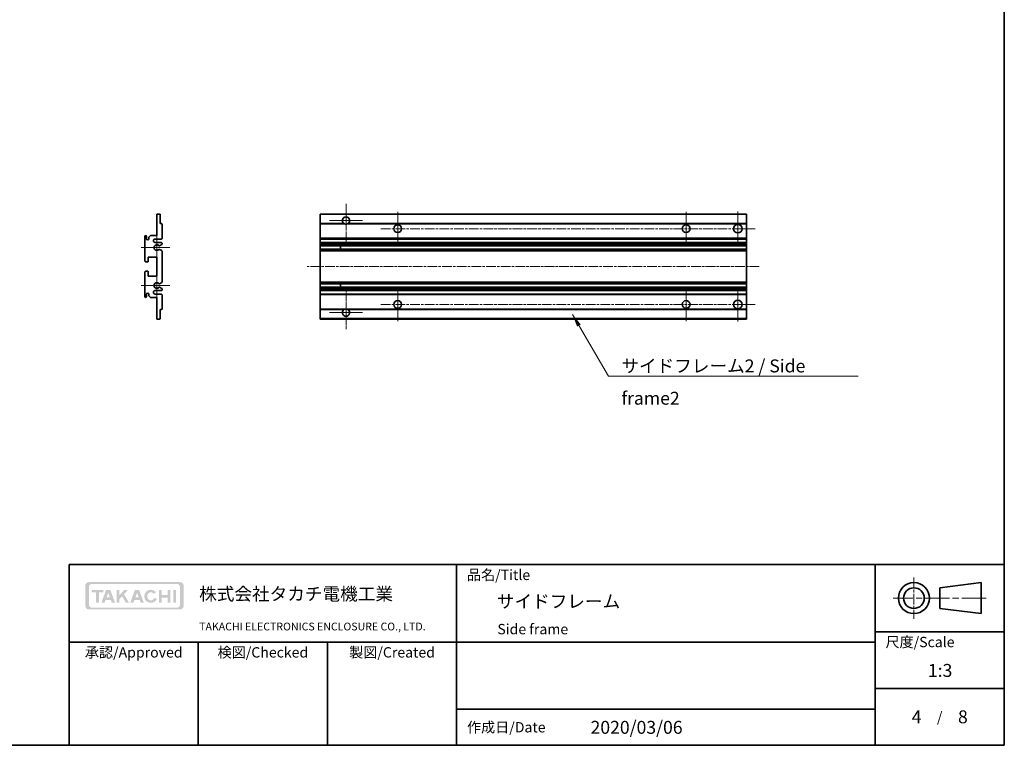
# Model space of a CAD drawing. Units: millimetres. Extents: x 26 to 8708, y 5 to 1691.
# Drawn here: x 5359 to 5931, y 5 to 426 of the extents above; entities that cross this region are included whole.
import ezdxf
from ezdxf.enums import TextEntityAlignment as Align

# ---------------------------------------------------------------- set-up
doc = ezdxf.new("R2010")
doc.units = ezdxf.units.MM
doc.linetypes.add('CHAIN', pattern=[0.35429999999999995, 0.2362, -0.0295, 0.0591, -0.0295])
for name, color, linetype, lineweight in [('Border (ISO)', 7, 'Continuous', 35), ('Center Mark (ISO)', 131, 'Continuous', 18), ('Centerline (ISO)', 131, 'Continuous', 18), ('Hatch (ISO)', 1, 'Continuous', 18), ('Symbol (ISO)', 7, 'Continuous', 18), ('Symbol (ISO) @ 1', 7, 'Continuous', 18), ('Title (ISO)', 7, 'Continuous', 35), ('Visible (ISO)', 7, 'Continuous', 35), ('Visible Narrow (ISO)', 7, 'Continuous', 25)]:
    doc.layers.add(name, color=color, linetype=linetype, lineweight=lineweight)
doc.styles.add('Note Text (TK)', font='MS PGothic.ttf')
doc.styles.add('文字スタイル67', font='arial.ttf')
doc.dimstyles.new('Default - Method 1b (TK)$7', dxfattribs={"dimscale": 6, "dimtxt": 2.5, "dimasz": 2.5, "dimexe": 1, "dimexo": 1.499999999999999, "dimgap": 1, "dimtad": 1, "dimtoh": 1, "dimrnd": 1e-08, "dimdsep": 46, "dimtxsty": 'Note Text (TK)', "dimcen": 0.09, "dimdle": 5, "dimclrd": 100, "dimclre": 100, "dimclrt": 7, "dimadec": 1, "dimazin": 1, "dimtfac": 1, "dimtmove": 0, "dimatfit": 3, "dimfxl": 1, "dimtolj": 1, "dimlwd": -1, "dimlwe": -1, "dimarcsym": 0})

# ---------------------------------------------------------------- blocks, each defined once
blk = doc.blocks.new('図面枠 tk図枠')
at = {"layer": 'Border (ISO)'}
for p in [(405.4999999999999, 289), (14.50000000000001, 8.000000000000007)]:
    blk.add_line(p, (405.4999999999999, 8.000000000000007), dxfattribs=at)
blk = doc.blocks.new('表題欄 tk表題欄')
at = {"layer": 'Hatch (ISO)'}
h = blk.add_hatch(color=256, dxfattribs=at)
edge = h.paths.add_edge_path(flags=0)
edge.add_arc((95.57537688673352, 236.2990653650367), 0.5958259999999996, 269.9999999999897, 360)
edge.add_line((96.17120288673351, 236.2990653650368), (96.17120288673348, 239.7107813650365))
edge.add_arc((95.5753768867335, 239.7107813650366), 0.5958259999999996, 0, 90.0000000000068)
edge.add_line((95.57537688673342, 240.3066073650366), (79.13710888673356, 240.3066073650366))
edge.add_arc((79.13710888673353, 239.7107813650366), 0.5958259999999996, 89.99999999999744, 180)
edge.add_line((78.54128288673353, 239.7107813650365), (78.54128288673331, 236.2990653650368))
edge.add_arc((79.13710888673332, 236.2990653650365), 0.5958259999999996, 180, 270.0000000000231)
edge.add_line((79.13710888673356, 235.7032393650365), (95.57537688673342, 235.7032393650367))
edge = h.paths.add_edge_path()
edge.add_line((77.83935088673357, 239.9556413650366), (77.83935088673357, 236.0542053650368))
edge.add_arc((78.54128288673346, 236.0542053650367), 0.7019319999998935, 180, 270.0000000000087)
edge.add_line((78.54128288673357, 235.3522733650368), (96.17120288673352, 235.3522733650368))
edge.add_arc((96.17120288673351, 236.0542053650367), 0.7019319999998921, 270, 360)
edge.add_line((96.8731348867334, 236.0542053650368), (96.87313488673352, 239.9556413650366))
edge.add_arc((96.1712028867336, 239.9556413650367), 0.7019319999998921, 0, 90.00000000000873)
edge.add_line((96.17120288673348, 240.6575733650367), (78.54128288673357, 240.6575733650366))
edge.add_arc((78.54128288673357, 239.9556413650366), 0.7019319999999984, 90, 180)
for points in [[(79.07181288673355, 239.1476033650369), (79.07181288673355, 238.6578833650367), (79.92066088673353, 238.6578833650367), (79.92066088673353, 236.6581933650368), (80.50832488673353, 236.6581933650368), (80.50832488673353, 238.6578833650367), (81.35717288673355, 238.6578833650367), (81.35717288673355, 239.1476033650369)], [(85.68407849525303, 236.6581933650368), (84.9434673993943, 237.8918698287545), (84.41792288673358, 237.3246628822781), (84.41792288673358, 236.6581933650368), (83.89555488673355, 236.6581933650368), (83.89555488673355, 239.1476033650369), (84.41792288673358, 239.1476033650369), (84.41792288673358, 238.0993979968839), (85.38913556809511, 239.1476033650369), (86.10696490847272, 239.1476033650369), (85.31925422435492, 238.2974470774499), (86.30334488673353, 236.6581933650368)], [(92.09142939614459, 239.1476033650369), (92.09142939614459, 236.6581933650368), (92.60971639614465, 236.6581933650368), (92.60971639614465, 237.6580383650368), (93.76872039614462, 237.6580383650368), (93.76872039614462, 236.6581933650368), (94.28700739614459, 236.6581933650368), (94.28700739614459, 239.1476033650369), (93.76872039614462, 239.1476033650369), (93.76872039614462, 238.1477583650367), (92.60971639614465, 238.1477583650367), (92.60971639614465, 239.1476033650369)], [(94.84202339614467, 239.1476033650369), (94.84202339614467, 236.6581933650368), (95.36439139614473, 236.6581933650368), (95.36439139614473, 239.1476033650369)]]:
    blk.add_hatch(color=256, dxfattribs=at).paths.add_polyline_path(points)
h = blk.add_hatch(color=256, dxfattribs=at)
h.paths.add_polyline_path([(82.59020695886475, 237.7110913650368), (81.95242681460243, 237.7110913650368), (82.27131688673356, 238.5794973650367)], flags=0)
h.paths.add_polyline_path([(82.77903014574996, 237.1968853650368), (81.76360362771717, 237.1968853650368), (81.56578886050404, 236.6581933650368), (80.94907288673355, 236.6581933650368), (81.86321688673357, 239.1476033650369), (82.67941688673353, 239.1476033650369), (83.59356088673351, 236.6581933650368), (82.97684491296302, 236.6581933650368)])
h = blk.add_hatch(color=256, dxfattribs=at)
h.paths.add_polyline_path([(87.52707281460246, 237.7110913650368), (88.16485295886469, 237.7110913650368), (87.84596288673359, 238.5794973650367)], flags=0)
h.paths.add_polyline_path([(87.14043486050403, 236.6581933650368), (87.3382496277172, 237.1968853650368), (88.35367614574989, 237.1968853650368), (88.551490912963, 236.6581933650368), (89.16820688673343, 236.6581933650368), (88.25406288673352, 239.1476033650369), (87.43786288673356, 239.1476033650369), (86.52371888673358, 236.6581933650368)])
h = blk.add_hatch(color=256, dxfattribs=at)
edge = h.paths.add_edge_path()
edge.add_arc((90.52309888673334, 237.9028983650369), 1.273272000000011, 38.55054079078439, 336.5820184016556)
edge.add_line((91.69149139614446, 237.3968543650369), (91.17255542714857, 237.6216113977801))
edge.add_ellipse((90.52309888673352, 237.9028983650369), major_axis=(0, -0.7998759999999119), ratio=0.8673469387756529, start_angle=128.5505407907963, end_angle=426.582018401653, ccw=False)
edge.add_line((91.09381514418376, 238.3576891122095), (91.51887237036831, 238.6964075050431))
at = {"layer": 'Title (ISO)'}
for p, q in [((74.70882392282105, 244.052739026017), (255.7088239228211, 244.052739026017)), ((74.70882392282105, 209.052739026017), (74.70882392282105, 244.052739026017)), ((149.7088239228211, 244.052739026017), (149.7088239228211, 209.052739026017)), ((230.7088239228211, 244.052739026017), (230.7088239228211, 209.052739026017)), ((255.7088239228211, 244.052739026017), (255.7088239228211, 209.052739026017)), ((243.2088239228211, 239.552739026017), (251.2088239228211, 240.5527390260171)), ((251.2088239228211, 234.552739026017), (251.2088239228211, 240.5527390260171)), ((243.2088239228211, 239.552739026017), (243.2088239228211, 235.552739026017)), ((243.2088239228211, 235.552739026017), (251.2088239228211, 234.552739026017)), ((230.7088239228211, 231.052739026017), (255.7088239228211, 231.052739026017)), ((74.70882392282105, 229.052739026017), (230.7088239228211, 229.052739026017)), ((99.70882392282108, 229.052739026017), (99.70882392282108, 209.052739026017)), ((124.708823922821, 229.052739026017), (124.708823922821, 209.052739026017)), ((230.7088239228211, 220.052739026017), (255.7088239228211, 220.052739026017)), ((149.7088239228211, 216.052739026017), (230.7088239228211, 216.052739026017)), ((255.7088239228211, 209.052739026017), (74.70882392282105, 209.052739026017))]:
    blk.add_line(p, q, dxfattribs=at)
at = {"layer": 'Title (ISO)', "color": 4, "linetype": 'CHAIN', "lineweight": 18, "ltscale": 8.889559745788574}
blk.add_line((238.2088239228211, 241.552739026017), (238.2088239228211, 233.552739026017), dxfattribs=at)
at = {"layer": 'Title (ISO)', "color": 4, "linetype": 'CHAIN', "lineweight": 18, "ltscale": 20.00163269042969}
blk.add_line((252.2088239228211, 237.552739026017), (234.2088239228211, 237.552739026017), dxfattribs=at)
at = {"layer": 'Title (ISO)'}
for radius in [3, 2]:
    blk.add_circle((238.2088239228211, 237.552739026017), radius, dxfattribs=at)
at = {"layer": 'Title (ISO)', "color": 1, "char_height": 2.000000029802322, "line_spacing_factor": 1.5, "style": 'Note Text (TK)'}
for s, insert, attachment_point in [('\\fＭＳ Ｐゴシック|b0|i0;\\H2.0000;品名/Title', (151.708823922821, 242.052739026017), 4), ('\\fＭＳ Ｐゴシック|b0|i0;\\H2.0000;尺度/Scale', (232.7088239228211, 229.052739026017), 4), ('\\fＭＳ Ｐゴシック|b0|i0;\\H2.0000;承認/Approved', (87.20882392282108, 227.052739026017), 5), ('\\fＭＳ Ｐゴシック|b0|i0;\\H2.0000;検図/Checked', (112.208823922821, 227.052739026017), 5), ('\\fＭＳ Ｐゴシック|b0|i0;\\H2.0000;製図/Created', (137.2088239228211, 227.052739026017), 5), ('\\fＭＳ Ｐゴシック|b0|i0;\\H2.0000;作成日/Date', (151.708823922821, 212.552739026017), 4)]:
    blk.add_mtext(s, dxfattribs=dict(at, insert=insert, attachment_point=attachment_point))
at = {"layer": 'Title (ISO)', "color": 7, "line_spacing_factor": 1.5, "style": 'Note Text (TK)'}
for s, insert, char_height, attachment_point in [('株式会社タカチ電機工業', (99.87313488673345, 238.052739026017), 2.5, 4), ('\\fArial|b0|i0;\\H1.4986;TAKACHI ELECTRONICS ENCLOSURE CO., LTD.', (99.87313488673342, 232.052739026017), 1.49859994649887, 4), ('\\fＭＳ Ｐゴシック|b0|i0;\\H2.0000;/', (243.2088239228211, 214.552739026017), 2.000000029802322, 5)]:
    blk.add_mtext(s, dxfattribs=dict(at, insert=insert, char_height=char_height, attachment_point=attachment_point))
at = {"layer": 'Title (ISO)', "color": 7}
for tag, p, height, style in [('<品名>_001', (157.5667784682756, 235.6393867532898), 2.5, 'Note Text (TK)'), ('<Title>_001', (157.4932713957346, 230.5520568828656), 2.000000029802322, '文字スタイル67'), ('<ページ_No.>_001', (237.9488807410029, 213.302739026017), 2.5, 'Note Text (TK)'), ('<総ページ数>_001', (246.7997330137301, 213.302739026017), 2.5, 'Note Text (TK)'), ('作成日_001', (175.6250171046392, 211.2814322078352), 2.5, 'Note Text (TK)')]:
    blk.add_attdef(tag, p, '', height=height, dxfattribs=dict(at, style=style))
at = {"layer": 'Title (ISO)', "color": 7, "style": 'Note Text (TK)'}
blk.add_attdef('<尺度>', text='', height=2.5, dxfattribs=at).set_placement((243.2088239228211, 223.5527390260171), align=Align.MIDDLE_CENTER)

msp = doc.modelspace()

# ---------------------------------------------------------------- linework, layer by layer
at = {"layer": 'Center Mark (ISO)', "linetype": 'CHAIN', "ltscale": 9.111801147460938}
for p, q in [((5548.804989484778, 318.9870470132563), (5548.804989484778, 294.3870470132564)), ((5548.804989484778, 270.8870470079085), (5548.804989484778, 246.2870470079084))]:
    msp.add_line(p, q, dxfattribs=at)
at = {"layer": 'Center Mark (ISO)', "linetype": 'CHAIN', "ltscale": 7.407949447631835}
for p, q in [((5776.304989484778, 314.6370470132563), (5776.304989484778, 294.6370470132563)), ((5776.304989484778, 270.6370470079085), (5776.304989484778, 250.6370470079084))]:
    msp.add_line(p, q, dxfattribs=at)
at = {"layer": 'Center Mark (ISO)', "linetype": 'CHAIN', "ltscale": 7.111627578735351}
for p, q in [((5558.404989484777, 309.3870470132563), (5539.204989484777, 309.3870470132563)), ((5558.404989484777, 255.8870470079084), (5539.204989484777, 255.8870470079084))]:
    msp.add_line(p, q, dxfattribs=at)
at = {"layer": 'Center Mark (ISO)', "linetype": 'CHAIN', "ltscale": 7.222748279571533}
for p, q in [((5578.804989484778, 314.3870470132563), (5578.804989484778, 294.8870470132563)), ((5746.304989484778, 314.3870470132563), (5746.304989484778, 294.8870470132563)), ((5578.804989484778, 270.3870470079085), (5578.804989484778, 250.8870470079084)), ((5746.304989484778, 270.3870470079085), (5746.304989484778, 250.8870470079084))]:
    msp.add_line(p, q, dxfattribs=at)
at = {"layer": 'Center Mark (ISO)', "linetype": 'CHAIN', "ltscale": 6.756782054901123}
for p, q in [((5438.98500171623, 302.7580470058091), (5438.98500171623, 284.5160470058092)), ((5438.985001743968, 280.7580470057972), (5438.985001743968, 262.5160470057973))]:
    msp.add_line(p, q, dxfattribs=at)
at = {"layer": 'Center Mark (ISO)', "linetype": 'CHAIN', "ltscale": 6.156359672546386}
for p, q in [((5446.485001716229, 293.6370470058092), (5429.86400171623, 293.6370470058092)), ((5446.485001743968, 271.6370470057972), (5429.864001743967, 271.6370470057972))]:
    msp.add_line(p, q, dxfattribs=at)
at = {"layer": 'Centerline (ISO)', "linetype": 'CHAIN', "ltscale": 23.99096870422363}
for p, q in [((5569.054989484778, 304.6370470132564), (5786.304989484778, 304.6370470132564)), ((5788.804989484778, 282.6370470095799), (5526.304989484778, 282.6370470095799)), ((5569.054989484778, 260.6370470079085), (5786.304989484778, 260.6370470079085))]:
    msp.add_line(p, q, dxfattribs=at)
at = {"layer": 'Visible (ISO)'}
for p, q in [((5438.985001769702, 313.1370470079222), (5440.68500176911, 313.1370470132563)), ((5438.985001769875, 312.8370470079408), (5438.985001769702, 313.1370470079222)), ((5438.985001769875, 300.6370470078018), (5438.985001769875, 312.8370470079408)), ((5440.985001770052, 312.8370470141976), (5440.985001786367, 307.6370470083751)), ((5533.804989484777, 312.8370470141976), (5533.804989484777, 313.1370470132563)), ((5781.304989484777, 313.1370470132563), (5533.804989484777, 313.1370470132563)), ((5533.804989484777, 312.8370470141976), (5533.804989484777, 307.6370470083751)), ((5781.304989484777, 313.1370470132563), (5781.304989484777, 312.8370470141976)), ((5781.304989484777, 307.6370470083751), (5781.304989484777, 312.8370470141976)), ((5440.985001786367, 307.6370470083751), (5441.685001698311, 307.6370470092704)), ((5441.985001698696, 307.337047009654), (5441.985001709195, 299.1370470096388)), ((5533.804989484778, 307.337047009654), (5533.804989484778, 307.6370470092704)), ((5547.644170814162, 307.6370470092704), (5533.804989484778, 307.6370470092704)), ((5533.804989484778, 307.337047009654), (5533.804989484778, 299.1370470096388)), ((5781.304989484778, 307.6370470092704), (5549.965808155392, 307.6370470092704)), ((5781.304989484778, 307.6370470092704), (5781.304989484778, 307.337047009654)), ((5781.304989484778, 299.1370470096388), (5781.304989484778, 307.337047009654)), ((5431.985001742242, 285.8870469858431), (5431.985001697533, 300.137046985845)), ((5432.985001697534, 300.1370469889826), (5432.985001701927, 298.7370469889884)), ((5434.335001699103, 299.6370469932257), (5435.335001695964, 300.6370469963489)), ((5434.335001701927, 298.7370469932242), (5434.335001699103, 299.6370469932257)), ((5435.335001695964, 300.6370469963489), (5438.985001769875, 300.6370470078018)), ((5441.485001709832, 298.6370470089993), (5437.985001709831, 298.6370470045297)), ((5533.804989484777, 298.6370470089993), (5533.804989484778, 299.1370470096388)), ((5533.804989484775, 298.6370470045297), (5533.804989484775, 296.6370470045298)), ((5781.304989484777, 298.6370470089993), (5533.804989484777, 298.6370470089993)), ((5781.304989484778, 299.1370470096388), (5781.304989484777, 298.6370470089993)), ((5781.304989484776, 296.6370470045298), (5781.304989484776, 298.6370470045297)), ((5437.985001712391, 296.6370470045298), (5441.48500171239, 296.6370470090062)), ((5440.558553402659, 292.6437955432963), (5441.831882775869, 291.9288118891811)), ((5441.835001713895, 295.3670658409759), (5440.561768949226, 294.6319645593667)), ((5441.985001713029, 296.1370470096531), (5441.985001713682, 295.6268734622623)), ((5441.985001718421, 291.6672283368303), (5441.98500174152, 273.6068656823295)), ((5533.804989484778, 296.1370470096531), (5533.804989484777, 296.6370470090062)), ((5781.304989484777, 296.6370470090062), (5533.804989484777, 296.6370470090062)), ((5533.804989484778, 296.1370470096531), (5533.804989484778, 295.6268734622623)), ((5533.804989484778, 295.3670658409759), (5533.804989484778, 295.6268734622623)), ((5533.804989484778, 295.3670658409759), (5533.804989484777, 294.6319645593667)), ((5533.804989484776, 294.5917721803465), (5533.804989484777, 294.6319645593667)), ((5781.304989484777, 294.5917721803465), (5533.804989484776, 294.5917721803465)), ((5533.804989484775, 292.6822119905673), (5533.804989484775, 294.5917721803465)), ((5533.804989484777, 292.6437955432963), (5533.804989484776, 292.6822119905672)), ((5781.304989484777, 292.6822119905673), (5533.804989484776, 292.6822119905673)), ((5533.804989484777, 292.6437955432963), (5533.804989484778, 291.9288118891811)), ((5533.804989484778, 291.6672283368303), (5533.804989484778, 291.9288118891811)), ((5533.804989484778, 291.6672283368303), (5533.804989484778, 273.6068656823295)), ((5545.604989484775, 294.5917721803465), (5545.604989484775, 292.6822119905673)), ((5545.617607557775, 294.5917721803465), (5545.617607557775, 292.6822119905673)), ((5781.304989484777, 296.6370470090062), (5781.304989484778, 296.1370470096531)), ((5781.304989484778, 295.6268734622623), (5781.304989484778, 296.1370470096531)), ((5781.304989484778, 295.6268734622623), (5781.304989484778, 295.3670658409759)), ((5781.304989484777, 294.6319645593667), (5781.304989484778, 295.3670658409759)), ((5781.304989484777, 294.6319645593667), (5781.304989484777, 294.5917721803465)), ((5781.304989484776, 292.6822119905673), (5781.304989484776, 294.5917721803465)), ((5781.304989484777, 292.6822119905672), (5781.304989484777, 292.6437955432963)), ((5781.304989484778, 291.9288118891811), (5781.304989484777, 292.6437955432963)), ((5781.304989484778, 291.9288118891812), (5781.304989484778, 291.6672283368303)), ((5781.304989484778, 273.6068656823295), (5781.304989484778, 291.6672283368303)), ((5433.985001735185, 288.1370469921248), (5433.98500174287, 285.6870469921213)), ((5438.985001735185, 288.1370470078131), (5433.985001735185, 288.1370469921248)), ((5438.985001769702, 277.1370470078073), (5438.985001735185, 288.1370470078131)), ((5433.68500174381, 285.38704699118), (5432.485001743812, 285.3870469874149)), ((5431.98500176926, 265.137047008066), (5431.985001769784, 279.3870470080656)), ((5432.485001769802, 279.8870470080492), (5433.685001769802, 279.8870470080037)), ((5433.985001769793, 279.5870470079926), (5433.985001769702, 277.1370470079937)), ((5433.985001769702, 277.1370470079937), (5438.985001769702, 277.1370470078073)), ((5441.831882799293, 273.3452821295957), (5440.558553427885, 272.6302984722682)), ((5440.561768979469, 270.6421294562121), (5441.835001745997, 269.9070281778251)), ((5441.985001746957, 269.6472205569025), (5441.98500174759, 269.137047009523)), ((5533.804989484778, 273.3452821295957), (5533.804989484778, 273.6068656823295)), ((5533.804989484778, 273.3452821295957), (5533.804989484777, 272.6302984722682)), ((5533.804989484776, 272.5918820246324), (5533.804989484777, 272.6302984722682)), ((5533.804989484775, 270.6823218348541), (5533.804989484775, 272.5918820246324)), ((5781.304989484777, 272.5918820246323), (5533.804989484776, 272.5918820246323)), ((5533.804989484777, 270.6421294562121), (5533.804989484776, 270.6823218348541)), ((5781.304989484777, 270.6823218348541), (5533.804989484776, 270.6823218348541)), ((5533.804989484777, 270.6421294562121), (5533.804989484778, 269.9070281778251)), ((5533.804989484778, 269.6472205569024), (5533.804989484778, 269.9070281778251)), ((5533.804989484778, 269.6472205569025), (5533.804989484778, 269.137047009523)), ((5533.804989484777, 268.6370470089023), (5533.804989484778, 269.137047009523)), ((5545.604989484775, 272.5918820246324), (5545.604989484775, 270.6823218348541)), ((5545.617607557775, 272.5918820246324), (5545.617607557775, 270.6823218348541)), ((5781.304989484778, 273.6068656823295), (5781.304989484778, 273.3452821295957)), ((5781.304989484777, 272.6302984722682), (5781.304989484778, 273.3452821295957)), ((5781.304989484777, 272.6302984722682), (5781.304989484777, 272.5918820246324)), ((5781.304989484776, 270.6823218348541), (5781.304989484776, 272.5918820246324)), ((5781.304989484777, 270.6823218348541), (5781.304989484777, 270.6421294562121)), ((5781.304989484778, 269.9070281778251), (5781.304989484777, 270.6421294562121)), ((5781.304989484778, 269.9070281778251), (5781.304989484778, 269.6472205569024)), ((5781.304989484778, 269.137047009523), (5781.304989484778, 269.6472205569025)), ((5781.304989484778, 269.137047009523), (5781.304989484777, 268.6370470089023)), ((5432.985001769313, 266.5370470080306), (5432.98500176926, 265.1370470080296)), ((5434.335001769278, 265.6370470079792), (5434.335001769312, 266.5370470079806)), ((5435.33500176924, 264.6370470079437), (5434.335001769278, 265.6370470079792)), ((5438.985001769211, 264.6370470078096), (5435.33500176924, 264.6370470079437)), ((5441.485001748212, 268.6370470089023), (5437.985001748212, 268.6370470045543)), ((5437.985001750696, 266.6370470045553), (5441.485001750695, 266.6370470089021)), ((5438.985001768759, 252.4370470079454), (5438.985001769211, 264.6370470078096)), ((5441.985001751448, 266.1370470095234), (5441.985001761633, 257.9370470095229)), ((5533.804989484775, 268.6370470045551), (5533.804989484775, 266.6370470045553)), ((5781.304989484777, 268.6370470089023), (5533.804989484777, 268.6370470089023)), ((5533.804989484778, 266.1370470095234), (5533.804989484777, 266.6370470089021)), ((5781.304989484777, 266.6370470089021), (5533.804989484777, 266.6370470089021)), ((5533.804989484778, 266.1370470095234), (5533.804989484778, 257.9370470095229)), ((5781.304989484776, 266.6370470045553), (5781.304989484776, 268.6370470045551)), ((5781.304989484777, 266.6370470089021), (5781.304989484778, 266.1370470095234)), ((5781.304989484778, 257.9370470095229), (5781.304989484778, 266.1370470095234)), ((5440.9850017611, 257.6370470082815), (5440.985001767814, 252.437047008368)), ((5441.685001762006, 257.6370470091506), (5440.9850017611, 257.6370470082815)), ((5533.804989484778, 257.6370470091506), (5533.804989484778, 257.9370470095229)), ((5533.804989484777, 257.6370470082815), (5533.804989484777, 252.437047008368)), ((5547.644170810025, 257.6370470091506), (5533.804989484778, 257.6370470091506)), ((5781.304989484778, 257.6370470091506), (5549.965808159529, 257.6370470091506)), ((5781.304989484778, 257.9370470095229), (5781.304989484778, 257.6370470091506)), ((5781.304989484777, 252.437047008368), (5781.304989484777, 257.6370470082815)), ((5438.985001769702, 252.1370470025742), (5438.985001768759, 252.4370470079454)), ((5440.685001768755, 252.1370470079084), (5438.985001769702, 252.1370470025742)), ((5533.804989484777, 252.1370470079084), (5533.804989484777, 252.437047008368)), ((5781.304989484777, 252.1370470079084), (5533.804989484777, 252.1370470079084)), ((5781.304989484777, 252.437047008368), (5781.304989484777, 252.1370470079084))]:
    msp.add_line(p, q, dxfattribs=at)
for centre, radius in [((5578.804989484778, 304.6370470132564), 2.25), ((5746.304989484778, 304.6370470132564), 2.25), ((5776.304989484778, 304.6370470132564), 2.5), ((5776.304989484778, 260.6370470079085), 2.5), ((5578.804989484778, 260.6370470079085), 2.25), ((5746.304989484778, 260.6370470079085), 2.25)]:
    msp.add_circle(centre, radius, dxfattribs=at)
for centre, radius, start, end in [((5440.68500177005, 312.8370470132563), 0.3000000000000114, 0, 90.0000001797802), ((5548.804989484778, 309.3870470132563), 2.099999999999996, 303.5573095209967, 236.4426904789946), ((5441.685001698695, 307.3370470092704), 0.3000000000000114, 0, 90.00000007347538), ((5548.804989484779, 309.3870470132563), 2.100000000000004, 257.4720950132402, 282.5279049867599), ((5432.485001697535, 300.1370469874064), 0.4999999999999727, 0, 180), ((5433.660001701676, 298.8167344911072), 0.6796875000000561, 186.7329215067121, 353.267078852841), ((5437.985001711112, 297.6370470045297), 0.999999999999943, 90.00000007331907, 270.0000000733191), ((5441.485001709195, 299.1370470089993), 0.4999999999999722, 270.0000000730064, 0), ((5438.98500171623, 293.6370470058092), 1.620999999999999, 37.7283889902033, 322.2671999035544), ((5438.985001716226, 293.6370470058092), 1.599999999999965, 41.32898767154933, 318.666601219514), ((5440.411672345535, 292.3822119905672), 0.3000000000000108, 60.68547432648239, 118.8302705356695), ((5440.411768948957, 294.8917721803465), 0.3000000000000122, 241.1653183580553, 300.0000000593969), ((5441.485001713029, 296.1370470090063), 0.4999999999999716, 0, 90.00000007326695), ((5441.685001718422, 291.6672283366347), 0.3000000000000127, 0, 60.6854742552449), ((5441.685001713682, 295.6268734619877), 0.3000000000000119, 300.0000000472272, 0), ((5432.485001742242, 285.8870469874148), 0.4999999999999716, 180, 270.0000001798844), ((5433.685001742871, 285.6870469911801), 0.3000000000000114, 270.0000001797802, 0), ((5432.485001769784, 279.3870470080494), 0.4999999999999727, 89.99999999775926, 180), ((5433.685001769791, 279.5870470080017), 0.3000000000000091, 0, 89.99999999781136), ((5438.985001743968, 271.6370470057972), 1.620999999999999, 37.73280024075263, 322.2716111541384), ((5438.985001743964, 271.6370470057972), 1.599999999999965, 41.33339892487124, 318.6710124725593), ((5440.411672370113, 272.8918820246324), 0.3000000000000318, 241.1697296086364, 299.3145258158664), ((5440.411768979854, 270.3823218348541), 0.2999999999999934, 60.00000008507548, 118.8346817862633), ((5441.48500174759, 269.1370470089022), 0.499999999999971, 270.0000000711826, 0), ((5441.68500174152, 273.6068656819595), 0.3000000000000041, 299.314525815993, 0), ((5441.685001746956, 269.6472205561363), 0.3000000000000006, 0, 60.00000021144309), ((5432.48500176926, 265.1370470080478), 0.4999999999999716, 180, 0), ((5433.660001769307, 266.4573595080047), 0.679687500000056, 6.732921324809028, 173.2670786709427), ((5437.985001749453, 267.6370470045552), 0.999999999999943, 90.00000007118254, 270.0000000711826), ((5441.485001751448, 266.1370470089021), 0.4999999999999716, 0, 90.00000008629452), ((5441.685001761634, 257.9370470091506), 0.3000000000000141, 270.0000000710783, 0), ((5548.804989484778, 255.8870470079084), 2.099999999999996, 123.5573097435046, 56.44269025650395), ((5548.804989484779, 255.8870470079085), 2.099999999999959, 77.47209476320262, 102.5279052367974), ((5440.68500176876, 252.4370470079084), 0.3000000000000005, 269.9999999989057, 0)]:
    msp.add_arc(centre, radius, start, end, dxfattribs=at)
for points, knots in [([(5548.349467822032, 307.337047009654), (5548.240494462287, 307.3612615101119), (5548.134937353477, 307.3941949856887), (5547.962246548347, 307.461761115359), (5547.872947357911, 307.5036443584151), (5547.774876438624, 307.5567279553022), (5547.740745946685, 307.5764580625963), (5547.696155895655, 307.6035057058662), (5547.677384460419, 307.6153960153575), (5547.651351567241, 307.6322365212127), (5547.644170814162, 307.6370470092704), (5547.644170814162, 307.6370470092704)], [-0.0853709186761008, -0.0853709186761008, -0.0853709186761008, -0.0853709186761008, -0.0545116259858713, -0.0545116259858713, -0.0293355352933504, -0.0293355352933504, -0.0179856968462069, -0.0179856968462069, -0.0089928484231034, -0.0089928484231034, 0, 0, 0, 0]), ([(5549.965808155392, 307.6370470092704), (5549.965808155392, 307.6370470092704), (5549.958627402315, 307.6322365212127), (5549.932594509138, 307.6153960153575), (5549.9138230739, 307.6035057058662), (5549.869233022871, 307.5764580625963), (5549.835102530932, 307.5567279553022), (5549.737031611646, 307.5036443584151), (5549.64773242121, 307.461761115359), (5549.475041616077, 307.3941949856887), (5549.369484507268, 307.3612615101119), (5549.260511147523, 307.337047009654)], [-0.2570614372807465, -0.2570614372807465, -0.2570614372807465, -0.2570614372807465, -0.248068588857643, -0.248068588857643, -0.2390757404345396, -0.2390757404345396, -0.2277259019873961, -0.2277259019873961, -0.2025498112948751, -0.2025498112948751, -0.1716905186046457, -0.1716905186046457, -0.1716905186046457, -0.1716905186046457]), ([(5440.267007372239, 292.6450276017898), (5440.266825613233, 292.6449275538447), (5440.266643935757, 292.6448273050833), (5440.236253683464, 292.6280169499482), (5440.208451257282, 292.6054050308762), (5440.186408561957, 292.5803438350791)], [0.1421941886257877, 0.1421941886257877, 0.1421941886257877, 0.1421941886257877, 0.1422543787918179, 0.1422543787918179, 0.1522671184606205, 0.1522671184606205, 0.1522671184606205, 0.1522671184606205]), ([(5440.186489912207, 294.6936576791038), (5440.208530678046, 294.6685947863507), (5440.236331363291, 294.6459807268834), (5440.266720321294, 294.6291680321035), (5440.266901991051, 294.6290677693553), (5440.267083742355, 294.6289677074172)], [0.1522671184606205, 0.1522671184606205, 0.1522671184606205, 0.1522671184606205, 0.1622798581294231, 0.1622798581294231, 0.1623400482954537, 0.1623400482954537, 0.1623400482954537, 0.1623400482954537]), ([(5440.186408587034, 272.6937501795531), (5440.208451282422, 272.6686889838115), (5440.236253708659, 272.6460770648095), (5440.266643960995, 272.629266709751), (5440.266825638471, 272.62916646099), (5440.267007397477, 272.6290664130455)], [0.1522671184606214, 0.1522671184606214, 0.1522671184606214, 0.1522671184606214, 0.1622798581294239, 0.1622798581294239, 0.1623400482954546, 0.1623400482954546, 0.1623400482954546, 0.1623400482954546]), ([(5440.267083772591, 270.6451263074189), (5440.266902021289, 270.6450262454804), (5440.266720351531, 270.6449259827317), (5440.23633139357, 270.6281132878752), (5440.208530708383, 270.6054992283379), (5440.186489942606, 270.5804363355293)], [0.1421941886257881, 0.1421941886257881, 0.1421941886257881, 0.1421941886257881, 0.1422543787918187, 0.1422543787918187, 0.1522671184606213, 0.1522671184606213, 0.1522671184606213, 0.1522671184606213]), ([(5547.644170810025, 257.6370470091506), (5547.644170810025, 257.6370470091506), (5547.651351563119, 257.6418574972431), (5547.677384456359, 257.6586980032239), (5547.696155891643, 257.6705883128056), (5547.740745942783, 257.6976359562766), (5547.7748764348, 257.7173660637127), (5547.872947354306, 257.7704496609756), (5547.96224654494, 257.8123329043258), (5548.134937348605, 257.8798990337503), (5548.24049445536, 257.9128325090143), (5548.349467813086, 257.9370470095229)], [-0.2570614382826102, -0.2570614382826102, -0.2570614382826102, -0.2570614382826102, -0.2480685898266731, -0.2480685898266731, -0.2390757413707361, -0.2390757413707361, -0.227725902888887, -0.227725902888887, -0.2025498121255945, -0.2025498121255945, -0.1716905199565882, -0.1716905199565882, -0.1716905199565882, -0.1716905199565882]), ([(5549.260511156469, 257.9370470095229), (5549.369484514198, 257.9128325090143), (5549.475041620951, 257.8798990337503), (5549.647732424615, 257.8123329043258), (5549.737031615251, 257.7704496609756), (5549.835102534756, 257.7173660637127), (5549.869233026772, 257.6976359562766), (5549.913823077912, 257.6705883128056), (5549.932594513197, 257.6586980032239), (5549.958627406437, 257.6418574972431), (5549.965808159529, 257.6370470091506), (5549.965808159529, 257.6370470091506)], [-0.085370918326022, -0.085370918326022, -0.085370918326022, -0.085370918326022, -0.0545116261570157, -0.0545116261570157, -0.0293355353937232, -0.0293355353937232, -0.0179856969118741, -0.0179856969118741, -0.0089928484559371, -0.0089928484559371, 0, 0, 0, 0])]:
    msp.add_open_spline(points, degree=3, knots=knots, dxfattribs=at)
at = {"layer": 'Visible Narrow (ISO)'}
for p, q in [((5781.304989484777, 312.8370470141976), (5533.804989484777, 312.8370470141976)), ((5548.349467822032, 307.337047009654), (5533.804989484778, 307.337047009654)), ((5781.304989484778, 307.337047009654), (5549.260511147523, 307.337047009654)), ((5781.304989484778, 299.1370470096388), (5533.804989484778, 299.1370470096388)), ((5781.304989484778, 296.1370470096531), (5533.804989484778, 296.1370470096531)), ((5781.304989484778, 295.6268734622623), (5533.804989484778, 295.6268734622623)), ((5781.304989484778, 295.3670658409759), (5533.804989484778, 295.3670658409759)), ((5781.304989484777, 294.6319645593667), (5533.804989484777, 294.6319645593667)), ((5781.304989484777, 292.6437955432963), (5533.804989484777, 292.6437955432963)), ((5781.304989484778, 291.9288118891811), (5533.804989484778, 291.9288118891811)), ((5781.304989484778, 291.6672283368303), (5533.804989484778, 291.6672283368303)), ((5781.304989484778, 273.6068656823295), (5533.804989484778, 273.6068656823295)), ((5781.304989484778, 273.3452821295957), (5533.804989484778, 273.3452821295957)), ((5781.304989484777, 272.6302984722682), (5533.804989484777, 272.6302984722682)), ((5781.304989484777, 270.6421294562121), (5533.804989484777, 270.6421294562121)), ((5781.304989484778, 269.9070281778251), (5533.804989484778, 269.9070281778251)), ((5781.304989484778, 269.6472205569025), (5533.804989484778, 269.6472205569025)), ((5781.304989484778, 269.137047009523), (5533.804989484778, 269.137047009523)), ((5781.304989484778, 266.1370470095234), (5533.804989484778, 266.1370470095234)), ((5548.349467813086, 257.9370470095229), (5533.804989484778, 257.9370470095229)), ((5781.304989484778, 257.9370470095229), (5549.260511156469, 257.9370470095229)), ((5781.304989484777, 252.437047008368), (5533.804989484777, 252.437047008368))]:
    msp.add_line(p, q, dxfattribs=at)

# ---------------------------------------------------------------- block references
at = {"xscale": 3, "yscale": 3, "zscale": 3}
msp.add_blockref('図面枠 tk図枠', (4714.54905487766, -19.45806872094359), dxfattribs=at)
ref = msp.add_blockref('表題欄 tk表題欄', (5163.922583109197, -622.6162857989946), dxfattribs=dict(xscale=3, yscale=3, zscale=3))
ref.add_attrib('<品名>_001', 'サイドフレーム', (5636.409850332205, 84.40840855178372), dxfattribs={"layer": 'Title (ISO)', "color": 7, "height": 7.5, "style": 'Note Text (TK)'})
ref.add_attrib('<尺度>_001', '1:3', (5886.688259423116, 44.29193127905652), dxfattribs={"layer": 'Title (ISO)', "color": 7, "height": 7.5, "style": 'Note Text (TK)'})
ref.add_attrib('作成日_001', '2020/03/06', (5690.797634423116, 11.22801082451101), dxfattribs={"layer": 'Title (ISO)', "color": 7, "height": 7.5, "style": 'Note Text (TK)'})
ref.add_attrib('<Title>_001', 'Side frame', (5636.67252008351, 69.04193123435294), dxfattribs={"layer": 'Title (ISO)', "color": 7, "height": 6.000000089406967, "style": '文字スタイル67'})
ref.add_attrib('<ページ_No.>_001', '4', (5877.300940419642, 17.29193127905645), dxfattribs={"layer": 'Title (ISO)', "color": 7, "height": 7.5, "style": 'Note Text (TK)'})
ref.add_attrib('<総ページ数>_001', '8', (5904.153420498396, 17.34053291616422), dxfattribs={"layer": 'Title (ISO)', "color": 7, "height": 7.5, "style": 'Note Text (TK)'})

# ---------------------------------------------------------------- texts
at = {"layer": 'Symbol (ISO)', "color": 7, "insert": (5708.688625686, 228.6652938551513), "char_height": 7.5, "width": 142.7192974090576, "attachment_point": 1, "line_spacing_factor": 1.5, "style": 'Note Text (TK)'}
msp.add_mtext('{\\fＭＳ Ｐゴシック|b0|i0;サイドフレーム2 / Side frame2}', dxfattribs=at)

# ---------------------------------------------------------------- leaders
at = {"layer": 'Symbol (ISO) @ 1', "color": 100, "annotation_type": 0, "has_hookline": 1, "hookline_direction": 0, "text_width": 137.4715909090909}
msp.add_leader([(5680.284094247075, 254.8730044157733), (5701.188625686, 218.9444006187662), (5708.688625686, 218.9444006187662)], dimstyle='Default - Method 1b (TK)$7', override={"dimscale": 1, "dimtxt": 7.5, "dimasz": 7.5, "dimgap": 0, "dimtad": 1}, dxfattribs=at)

doc.saveas('drawing.dxf')
